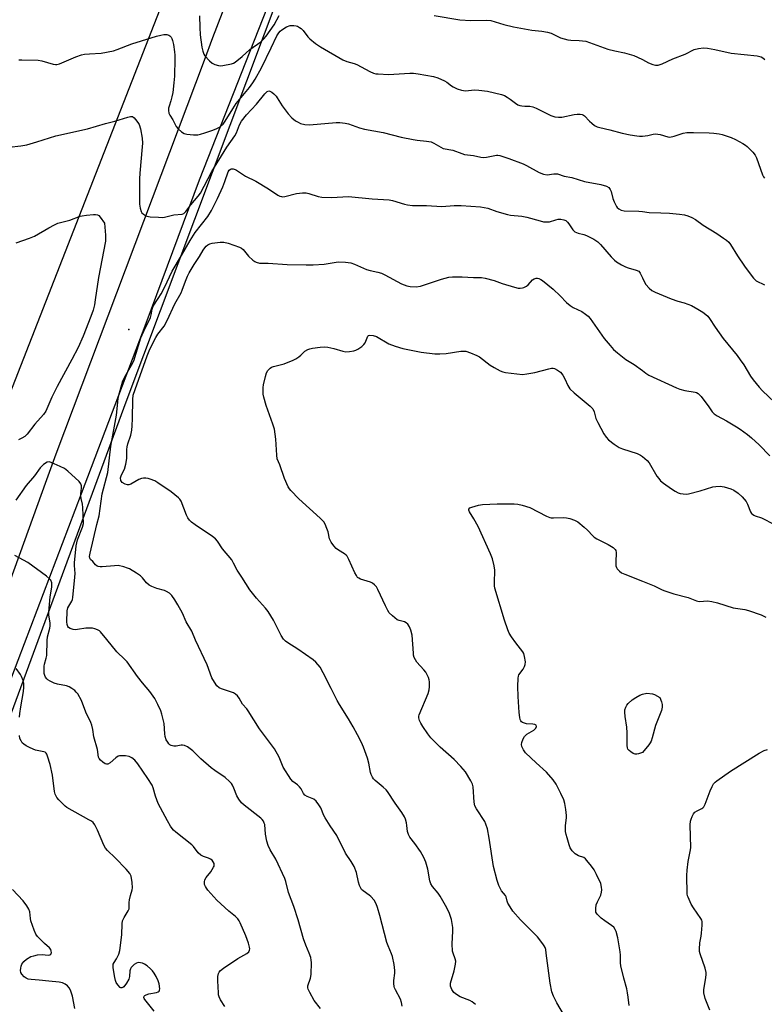
# Model space of a CAD drawing. Units: inches. Extents: x 1183769 to 1189769, y 521459 to 525459.
# Drawn here: x 1184757 to 1185048, y 522779 to 523163 of the extents above; entities that cross this region are included whole.
import ezdxf

# ---------------------------------------------------------------- set-up
doc = ezdxf.new("R2010")
doc.units = ezdxf.units.IN
doc.header["$MEASUREMENT"] = 0
for name, color, linetype in [('ELEV-Spot Elevation', 7, 'Continuous'), ('NTRL-Pasture Land', 2, 'Continuous'), ('NTRL-Trees', 3, 'Continuous'), ('TRANS-Road', 130, 'Continuous'), ('Undefined', 1, 'Continuous')]:
    doc.layers.add(name, color=color, linetype=linetype)

msp = doc.modelspace()

# ---------------------------------------------------------------- linework, layer by layer
at = {"layer": 'ELEV-Spot Elevation'}
msp.add_point((1184799.68, 523041.79, 295.25), dxfattribs=at)
at = {"layer": 'NTRL-Pasture Land'}
msp.add_lwpolyline([(1184242.61, 523097.08), (1184344.91, 523163.29), (1184429.29, 523219.79), (1184518.92, 523301.13), (1184588.93, 523385.39), (1184630.98, 523404.44), (1184670.3, 523401.09), (1184789.23, 523396.31), (1184898.48, 523394.76), (1184848.52, 523260.48), (1184745.59, 522997.22), (1184710.03, 522904.74), (1184666.95, 522799.46), (1184614.19, 522645.94), (1184581.7, 522558.13), (1184572.48, 522536.1), (1184564.44, 522542.05), (1184454.91, 522560.91), (1184341.81, 522588.76), (1184280.57, 522635.35)], dxfattribs=at)
at = {"layer": 'NTRL-Trees'}
msp.add_lwpolyline([(1184472.48, 522053.33), (1184525.09, 522272.24), (1184545.6, 522327.8), (1184584.69, 522404.82), (1184631.91, 522540.93), (1184646.37, 522600.77), (1184798.75, 523013.53), (1185148.75, 523944.78)], dxfattribs=at)
at = {"layer": 'TRANS-Road'}
for points in [[(1185042.3, 523690.98), (1185012.28, 523599.84), (1184981.52, 523513.34), (1184943.89, 523413.15), (1184922.56, 523352.49), (1184889.94, 523265.92), (1184858.46, 523179.63), (1184827.21, 523099.97), (1184806.32, 523044.11), (1184781.12, 522977.67), (1184739.08, 522867.21), (1184698.01, 522756.2), (1184665.15, 522663.36), (1184629.69, 522565.35), (1184601.72, 522481.7), (1184572.61, 522402.01), (1184540.02, 522309.82), (1184496.95, 522201.3)], [(1184487.63, 522204.93), (1184517.74, 522285.87), (1184541.1, 522351.32), (1184615.47, 522559.73), (1184629, 522597.67), (1184644.01, 522640.83), (1184657.48, 522679.53), (1184691.1, 522772.08), (1184737.38, 522899.46), (1184767.82, 522983.27), (1184771.44, 522993.22), (1184829.21, 523146.74), (1184832.53, 523155.57), (1184876.04, 523268.43), (1184893.74, 523314.34), (1184895.57, 523319.35), (1184971.33, 523527.38), (1184998.44, 523601.81), (1185001.79, 523611.66), (1185025.71, 523682)]]:
    msp.add_lwpolyline(points, dxfattribs=at)
at = {"layer": 'Undefined'}
for points, elevation in [([(1184827.32, 523163.99), (1184827.4, 523159.55), (1184827.6, 523156.69), (1184828.18, 523151.89), (1184828.53, 523150.21), (1184828.95, 523149.14), (1184829.42, 523148.45), (1184831.14, 523146.56), (1184832.21, 523145.64), (1184833.26, 523145.11), (1184834.67, 523144.66), (1184835.52, 523144.57), (1184836.36, 523144.64), (1184839.71, 523145.34), (1184840.5, 523145.62), (1184841.23, 523146.04), (1184843.91, 523148.14), (1184846.9, 523150.88), (1184851.14, 523153.95), (1184852.37, 523155.06), (1184853.22, 523156.09), (1184856.34, 523160.52), (1184858.41, 523164.12)], 290), ([(1184918.78, 523164.17), (1184928.76, 523162.48), (1184933.13, 523162.27), (1184939.12, 523162.37), (1184940.86, 523162.25), (1184945.96, 523160.67), (1184949.71, 523159.79), (1184956.88, 523158.43), (1184960.7, 523158.11), (1184963, 523157.72), (1184964.37, 523157.25), (1184968.09, 523155.53), (1184970.86, 523154.63), (1184972.02, 523154.5), (1184975.27, 523154.48), (1184977.89, 523154.12), (1184979.29, 523153.68), (1184986.47, 523151.07), (1184989.17, 523150.37), (1184993.04, 523149.58), (1184996.61, 523148.55), (1184998.05, 523147.98), (1185000, 523146.98)], 290), ([(1184756.83, 523146.85), (1184757.99, 523146.91), (1184764.38, 523146.75), (1184765.8, 523146.49), (1184770.27, 523145.16), (1184771.11, 523145.05), (1184771.66, 523145.09), (1184772.7, 523145.39), (1184779.12, 523148.06), (1184781.34, 523148.86), (1184782.43, 523149.07), (1184784.36, 523149.29), (1184788.89, 523149.54), (1184793.77, 523150.43), (1184795.21, 523150.87), (1184800.86, 523153.11), (1184810.48, 523156.13), (1184812.2, 523156.55), (1184813.36, 523156.75), (1184814.51, 523156.74), (1184815.31, 523156.54), (1184815.74, 523156.26), (1184816.27, 523155.68), (1184816.52, 523155.23), (1184816.77, 523154.48), (1184817.09, 523152.87), (1184817.49, 523150), (1184817.64, 523148.67), (1184817.68, 523147.31), (1184817.49, 523140.46), (1184817.33, 523137.89), (1184816.84, 523134.12), (1184816.55, 523132.49), (1184816.16, 523130.92), (1184815.44, 523128.84), (1184815.23, 523128), (1184815.18, 523127.15), (1184815.38, 523126.04), (1184815.69, 523125.31), (1184816.84, 523123.44), (1184818.2, 523120.87), (1184818.96, 523119.99), (1184820.32, 523118.85), (1184821.29, 523118.21), (1184822.34, 523117.89), (1184824.9, 523117.66), (1184826.6, 523117.67), (1184827.71, 523117.91), (1184829.36, 523118.42), (1184832.11, 523119.32), (1184833.78, 523119.97), (1184835.35, 523120.77), (1184836.51, 523121.87), (1184837.33, 523122.96), (1184840.22, 523127.75), (1184841.63, 523129.92), (1184846.78, 523136.12), (1184848.11, 523137.92), (1184849.04, 523139.34), (1184851.51, 523143.74), (1184855.19, 523151.55), (1184857.48, 523156.23), (1184858.2, 523157.47), (1184858.69, 523158.03), (1184859.36, 523158.59), (1184861.16, 523159.72), (1184862.69, 523160.26), (1184863.24, 523160.34), (1184864.11, 523160.31), (1184864.96, 523160.16), (1184865.51, 523159.97), (1184866.27, 523159.56), (1184866.98, 523159.06), (1184867.7, 523158.3), (1184869.52, 523155.86), (1184870.28, 523155.02), (1184872.53, 523153.25), (1184874.43, 523151.98), (1184883.17, 523146.86), (1184884.71, 523146.23), (1184887.53, 523145.45), (1184888.62, 523145.06), (1184893.68, 523142.38), (1184895.19, 523141.69), (1184896.02, 523141.49), (1184896.89, 523141.4), (1184900.99, 523141.2), (1184909.26, 523141.64), (1184910.74, 523141.66), (1184912.49, 523141.45), (1184918.55, 523140.39), (1184920.18, 523139.86), (1184922.77, 523138.72), (1184923.76, 523138.18), (1184925.51, 523136.82), (1184926.25, 523136.35), (1184927.79, 523135.64), (1184929.39, 523135.06), (1184930.21, 523134.89), (1184931.06, 523134.84), (1184934.51, 523135.23), (1184936.2, 523135.13), (1184939.59, 523134.63), (1184945.1, 523133.33), (1184946.22, 523132.95), (1184947.24, 523132.38), (1184948.45, 523131.53), (1184950.43, 523129.95), (1184951.37, 523129.38), (1184952.15, 523129.13), (1184952.98, 523128.98), (1184954.11, 523128.86), (1184956.09, 523128.81), (1184957.19, 523128.58), (1184958.52, 523128.03), (1184964.3, 523125.25), (1184965.89, 523124.67), (1184967.27, 523124.52), (1184968.6, 523124.57), (1184973.37, 523125.54), (1184974.51, 523125.7), (1184975.68, 523125.68), (1184976.52, 523125.53), (1184977.03, 523125.33), (1184977.46, 523125.02), (1184979.35, 523122.93), (1184980.2, 523122.17), (1184981.35, 523121.33), (1184982.34, 523120.81), (1184983.41, 523120.49), (1184987.21, 523119.62), (1184992.12, 523118.31), (1184995.25, 523117.62), (1184997.83, 523117.2), (1184998.89, 523117.13), (1185000, 523117.17)], 292), ([(1185000, 523146.98), (1185002.35, 523145.76), (1185004.03, 523145.07), (1185005.14, 523144.78), (1185006.18, 523144.85), (1185007.69, 523145.33), (1185011.78, 523147.23), (1185016.64, 523149.16), (1185020.19, 523150.89), (1185021.85, 523151.36), (1185023.86, 523151.63), (1185025.31, 523151.47), (1185028.2, 523150.92), (1185034.58, 523149.49), (1185039.61, 523148.91), (1185044.66, 523148.51), (1185046.26, 523148.03), (1185046.98, 523147.61), (1185047.65, 523147.08)], 290), ([(1184753.09, 523112.79), (1184757.69, 523113.39), (1184759.98, 523113.76), (1184763.85, 523114.89), (1184771.25, 523117.23), (1184783.6, 523119.95), (1184790.64, 523122.03), (1184794.29, 523123.03), (1184799.3, 523124.57), (1184800.39, 523124.81), (1184801.14, 523124.74), (1184801.8, 523124.3), (1184802.39, 523123.66), (1184803.3, 523122.47), (1184803.75, 523121.7), (1184804.24, 523120.05), (1184804.92, 523116.34), (1184805.01, 523114.38), (1184804.98, 523112.95), (1184803.97, 523102.71), (1184803.86, 523100.45), (1184803.91, 523090.64), (1184804.13, 523089), (1184804.54, 523087.75), (1184804.84, 523087.3), (1184805.45, 523086.72), (1184806.17, 523086.23), (1184806.69, 523085.99), (1184808.11, 523085.72), (1184811.36, 523085.49), (1184812.84, 523085.44), (1184813.7, 523085.51), (1184817.27, 523086.43), (1184820.47, 523086.78), (1184821.12, 523087.02), (1184821.93, 523087.76), (1184823.86, 523090.32), (1184826.78, 523093.72), (1184827.66, 523094.92), (1184832.08, 523103.29), (1184837.98, 523112.8), (1184841.06, 523117.26), (1184841.66, 523118.44), (1184842.87, 523121.57), (1184843.71, 523123.01), (1184845.64, 523125.47), (1184849.47, 523129.57), (1184852.74, 523133.7), (1184853.7, 523134.53), (1184854.31, 523134.75), (1184854.75, 523134.67), (1184855.43, 523134.29), (1184856.31, 523133.59), (1184857.12, 523132.79), (1184857.61, 523132.09), (1184859.47, 523128.9), (1184861.88, 523125.89), (1184863.24, 523124.33), (1184864.75, 523123.08), (1184865.7, 523122.54), (1184866.7, 523122.1), (1184868.4, 523121.73), (1184870.12, 523121.6), (1184880.58, 523122.46), (1184882.04, 523122.45), (1184884.02, 523122.2), (1184885.41, 523121.91), (1184889.73, 523120.42), (1184891.66, 523119.87), (1184898.87, 523118.56), (1184905.95, 523116.77), (1184910.63, 523115.77), (1184912.09, 523115.53), (1184915.84, 523115.17), (1184917.59, 523114.87), (1184918.65, 523114.46), (1184921.32, 523112.78), (1184922.32, 523112.3), (1184926.1, 523111.62), (1184929.58, 523110.35), (1184930.65, 523110.04), (1184934.18, 523109.57), (1184937.02, 523108.9), (1184937.87, 523108.79), (1184939.2, 523108.92), (1184943.06, 523109.74), (1184943.61, 523109.76), (1184944.42, 523109.63), (1184947.92, 523108.47), (1184953.48, 523106.38), (1184954.8, 523105.72), (1184959.78, 523102.96), (1184961.42, 523102.33), (1184962.82, 523102.09), (1184965.46, 523102.47), (1184966.9, 523102.46), (1184969.47, 523101.58), (1184972.4, 523101.02), (1184977.41, 523099.48), (1184983.8, 523098.23), (1184986, 523097.62), (1184986.84, 523097.1), (1184987.44, 523096.35), (1184987.74, 523095.58), (1184988.46, 523092.81), (1184988.98, 523091.5), (1184989.86, 523089.75), (1184990.18, 523089.31), (1184990.74, 523088.81), (1184991.64, 523088.31), (1184992.8, 523088.03), (1184998.64, 523087.91), (1185000, 523087.81)], 294), ([(1185000, 523117.17), (1185002.03, 523117.45), (1185004.23, 523117.91), (1185005.1, 523118), (1185006.84, 523117.72), (1185009.86, 523116.84), (1185010.68, 523116.77), (1185012.36, 523117.1), (1185015.91, 523118.27), (1185017.3, 523118.53), (1185019.87, 523118.61), (1185026.06, 523118.45), (1185027.84, 523118.33), (1185029.89, 523118.08), (1185031.04, 523117.84), (1185034.61, 523116.55), (1185036.22, 523115.81), (1185039.11, 523114.29), (1185040.11, 523113.67), (1185040.78, 523113.12), (1185043.07, 523110.9), (1185043.94, 523109.77), (1185044.44, 523108.71), (1185045.29, 523106.5), (1185046.81, 523102.11), (1185047.16, 523101.33), (1185047.55, 523100.7)], 292), ([(1184906.31, 522777.97), (1184906.05, 522779.34), (1184905.64, 522780.7), (1184903.68, 522784.29), (1184903.35, 522785.08), (1184903.22, 522785.62), (1184903.09, 522786.73), (1184903.08, 522787.86), (1184903.4, 522790.72), (1184903.43, 522791.86), (1184903.14, 522794.14), (1184902.56, 522797.26), (1184902.21, 522798.33), (1184900.88, 522801.42), (1184900.39, 522802.75), (1184897.55, 522813.31), (1184896.67, 522816.39), (1184896.2, 522817.76), (1184895.35, 522819.21), (1184894.11, 522820.73), (1184893.48, 522821.25), (1184891.11, 522822.87), (1184890.48, 522823.46), (1184890.16, 522823.9), (1184889.72, 522824.92), (1184889.31, 522826.28), (1184888.46, 522830.03), (1184887.57, 522832.35), (1184886.42, 522834.31), (1184884.22, 522837.6), (1184880.78, 522844.44), (1184878.21, 522848.17), (1184876.25, 522851.3), (1184875.76, 522852.32), (1184874.62, 522855.21), (1184873.85, 522856.45), (1184872.76, 522857.83), (1184871.92, 522858.59), (1184869.29, 522859.63), (1184868.36, 522860.23), (1184867.88, 522860.88), (1184866.95, 522862.6), (1184866.33, 522863.43), (1184865.52, 522864.15), (1184863.64, 522865.53), (1184862.88, 522866.4), (1184859.94, 522871.16), (1184858.33, 522875.03), (1184856.53, 522878.24), (1184850.68, 522885.99), (1184846.28, 522893.11), (1184845.77, 522893.8), (1184844.06, 522895.65), (1184842.7, 522898), (1184842.1, 522898.86), (1184841.37, 522899.6), (1184840.51, 522900.12), (1184835.92, 522901.63), (1184834.9, 522902.09), (1184834.09, 522902.81), (1184833.1, 522904.18), (1184832.11, 522905.92), (1184830.3, 522910.95), (1184825.72, 522920.65), (1184824.24, 522924.18), (1184822.1, 522927.75), (1184820.61, 522931.16), (1184818.85, 522934.44), (1184817.67, 522936.39), (1184816.52, 522938), (1184815.54, 522938.93), (1184814.43, 522939.64), (1184813.64, 522939.93), (1184810.59, 522940.75), (1184808.72, 522941.5), (1184807.72, 522942.01), (1184806.68, 522942.93), (1184805.11, 522944.87), (1184804.34, 522945.66), (1184802.71, 522946.8), (1184800.02, 522948.41), (1184799.23, 522948.74), (1184797.84, 522949.17), (1184795.59, 522949.67), (1184794.18, 522949.66), (1184789.3, 522949.25), (1184788.52, 522949.25), (1184787.78, 522949.35), (1184787.33, 522949.53), (1184786.73, 522949.98), (1184785.66, 522951.23), (1184784.79, 522952.07), (1184784.48, 522952.55), (1184784.39, 522953.19), (1184784.61, 522954.52), (1184787.21, 522965.72), (1184788.17, 522969.13), (1184789.38, 522977.73), (1184791.49, 522986), (1184792.66, 522996.24), (1184794.97, 523008.34), (1184795.42, 523013.38), (1184795.64, 523015.08), (1184796.1, 523017.09), (1184797.44, 523021.67), (1184798.18, 523023.31), (1184800.82, 523027.85), (1184801.64, 523029.54), (1184804.46, 523038.48), (1184806.12, 523042.23), (1184807.81, 523045.54), (1184808.21, 523046.48), (1184808.46, 523047.47), (1184808.82, 523049.71), (1184809.25, 523050.86), (1184811.2, 523053.83), (1184812.33, 523055.72), (1184813.64, 523058.18), (1184816.6, 523064.49), (1184820.33, 523070.61), (1184823.6, 523076.47), (1184825.62, 523079.6), (1184830.56, 523085.86), (1184832.03, 523088.1), (1184834.36, 523092.89), (1184836.36, 523097.43), (1184837.19, 523099.51), (1184838.44, 523103.26), (1184838.83, 523103.87), (1184839.33, 523104.25), (1184839.81, 523104.36), (1184840.35, 523104.33), (1184841.17, 523104.14), (1184841.67, 523103.91), (1184845.24, 523101.55), (1184849.2, 523099.57), (1184854.2, 523096.59), (1184857.85, 523094.14), (1184858.57, 523093.77), (1184859.24, 523093.56), (1184859.7, 523093.54), (1184860.54, 523093.66), (1184865.08, 523094.76), (1184867.4, 523095.03), (1184868.84, 523095.06), (1184869.96, 523094.83), (1184873.58, 523093.56), (1184874.99, 523093.31), (1184878.69, 523093.2), (1184885.41, 523093.6), (1184894.59, 523092.69), (1184901.2, 523092.36), (1184902.59, 523092.08), (1184907.21, 523090.58), (1184908.35, 523090.36), (1184910.4, 523090.15), (1184911.86, 523090.08), (1184915.78, 523090.11), (1184921.74, 523089.77), (1184926.62, 523090.05), (1184929.31, 523090.11), (1184936.82, 523089.53), (1184938.29, 523089.35), (1184939.73, 523089.03), (1184943.17, 523087.81), (1184947.43, 523086.53), (1184948.59, 523086.34), (1184952.95, 523085.88), (1184954.96, 523085.59), (1184960.11, 523084.08), (1184961.38, 523083.78), (1184962.72, 523083.67), (1184963.79, 523083.74), (1184966.27, 523084.54), (1184967.1, 523084.72), (1184968.2, 523084.72), (1184969.3, 523084.5), (1184970.06, 523084.2), (1184970.82, 523083.63), (1184971.33, 523082.97), (1184972.89, 523080.62), (1184973.67, 523079.86), (1184974.97, 523079.28), (1184977.14, 523078.81), (1184978.22, 523078.42), (1184981.09, 523076.93), (1184982.57, 523075.98), (1184983.61, 523074.95), (1184987.83, 523070.05), (1184989.04, 523068.84), (1184989.92, 523068.14), (1184991.84, 523066.96), (1184993.33, 523066.17), (1184994.47, 523065.78), (1184997.55, 523064.94), (1184998.55, 523064.49), (1184999.16, 523063.77), (1185000, 523061.87)], 296), ([(1184755.8, 523075.51), (1184761.05, 523077.39), (1184762.91, 523078.15), (1184768.48, 523081.35), (1184770.77, 523082.59), (1184772.08, 523083.17), (1184776.76, 523084.39), (1184780.7, 523085.9), (1184781.51, 523086.13), (1184783.26, 523086.34), (1184785.91, 523086.55), (1184786.77, 523086.56), (1184787.55, 523086.41), (1184787.98, 523086.14), (1184788.56, 523085.56), (1184790.28, 523083.26), (1184790.66, 523078.54), (1184790.61, 523076.25), (1184787.92, 523062.06), (1184786.67, 523053.36), (1184786.31, 523051.4), (1184785.77, 523049.26), (1184784.94, 523046.84), (1184781.93, 523039.09), (1184779.99, 523034.74), (1184777.56, 523030.09), (1184771.79, 523019.52), (1184769.72, 523015.34), (1184767.31, 523009.91), (1184766.5, 523008.57), (1184763.14, 523004.87), (1184760.16, 523001), (1184759.17, 523000.06), (1184758.02, 522999.34), (1184756.75, 522998.77)], 296), ([(1185000, 523087.81), (1185002.66, 523087.32), (1185007.14, 523087.26), (1185010.57, 523087.05), (1185014.39, 523086.7), (1185016.43, 523086.44), (1185017.75, 523086.08), (1185019.25, 523085.45), (1185020.7, 523084.64), (1185023.62, 523082.44), (1185028.94, 523079.21), (1185031.64, 523077.41), (1185032.81, 523076.53), (1185033.61, 523075.75), (1185034.32, 523074.88), (1185037.03, 523070.52), (1185039.79, 523066.43), (1185041.15, 523064.54), (1185043.34, 523061.78), (1185044.36, 523060.77), (1185047.57, 523059.13)], 294), ([(1184934.89, 522778.55), (1184933.59, 522779.56), (1184932.65, 522780.12), (1184928.95, 522781.6), (1184927.49, 522782.41), (1184926.42, 522783.26), (1184925.66, 522784.43), (1184925.18, 522785.74), (1184925.19, 522786.85), (1184926.58, 522791.66), (1184927.14, 522794.27), (1184927.23, 522795.42), (1184927.03, 522796.43), (1184926.14, 522798.53), (1184925.94, 522799.35), (1184925.83, 522802.18), (1184926.02, 522807.15), (1184926, 522808.6), (1184925.54, 522811.74), (1184924.81, 522814.06), (1184923.71, 522816.27), (1184921.17, 522820.81), (1184920.32, 522821.96), (1184918.15, 522824.55), (1184917.44, 522825.64), (1184917.12, 522826.72), (1184916.3, 522831.28), (1184915.57, 522834.11), (1184914.71, 522835.93), (1184913.42, 522838.2), (1184911.26, 522841.29), (1184909.34, 522843.85), (1184908.75, 522844.82), (1184908.39, 522846.01), (1184908.17, 522848.33), (1184907.96, 522849.43), (1184907.6, 522850.79), (1184907.16, 522851.8), (1184906.12, 522853.46), (1184903.63, 522857.03), (1184900.6, 522861.61), (1184900.02, 522862.27), (1184898.92, 522863.28), (1184895.72, 522865.87), (1184895.18, 522866.52), (1184894.74, 522867.23), (1184894.22, 522868.22), (1184893.92, 522869), (1184893.26, 522872.62), (1184892.76, 522874.57), (1184891.19, 522878.89), (1184890.39, 522880.72), (1184888.87, 522883.76), (1184887.19, 522886.84), (1184885.32, 522889.99), (1184881.86, 522895.48), (1184880.92, 522897.12), (1184878.56, 522901.74), (1184875.55, 522907.89), (1184874.29, 522910.07), (1184872.7, 522912.04), (1184871.67, 522913), (1184865.61, 522917.08), (1184861.7, 522919.55), (1184860.81, 522920.24), (1184860.06, 522921.03), (1184859.13, 522922.41), (1184856.09, 522928.41), (1184854.11, 522931.81), (1184853.04, 522933.16), (1184849.49, 522937.05), (1184846.85, 522940.29), (1184843.81, 522945.2), (1184841.95, 522947.87), (1184840.58, 522950.7), (1184839.85, 522951.91), (1184836.23, 522956.18), (1184834.26, 522959.26), (1184833.56, 522960.1), (1184832.41, 522961), (1184825.56, 522965.63), (1184824.22, 522966.64), (1184823.41, 522967.39), (1184822.75, 522968.34), (1184822.22, 522969.37), (1184820.1, 522974.8), (1184819.68, 522975.54), (1184819.09, 522976.18), (1184816.3, 522978.41), (1184811.05, 522981.96), (1184809.81, 522982.69), (1184808.01, 522983.43), (1184807.22, 522983.65), (1184806.36, 522983.77), (1184805.51, 522983.8), (1184804.67, 522983.69), (1184803.67, 522983.28), (1184800.47, 522981.44), (1184799.69, 522981.18), (1184799.22, 522981.16), (1184798.28, 522981.39), (1184797.2, 522982.08), (1184796.88, 522982.45), (1184796.68, 522982.88), (1184796.55, 522983.85), (1184796.61, 522984.33), (1184796.86, 522985.03), (1184798.05, 522987.29), (1184798.6, 522989.23), (1184799, 522991.49), (1184799.01, 522994.98), (1184799.1, 522996.04), (1184799.39, 522997.19), (1184800.51, 523000.6), (1184800.9, 523002.53), (1184801.08, 523004.21), (1184801.2, 523007.08), (1184801.26, 523014.49), (1184801.47, 523016.18), (1184802.14, 523018.4), (1184806.85, 523031.51), (1184807.93, 523034.02), (1184810.25, 523038.67), (1184811.05, 523039.94), (1184813.45, 523043.06), (1184814.68, 523045.2), (1184817.66, 523051.76), (1184820.15, 523056.02), (1184820.58, 523057.05), (1184821.8, 523060.63), (1184822.62, 523062.5), (1184823.3, 523063.79), (1184825.26, 523067.03), (1184827.35, 523070.15), (1184828.74, 523072.63), (1184829.37, 523073.61), (1184829.95, 523074.25), (1184830.6, 523074.77), (1184831.35, 523075.15), (1184832.18, 523075.36), (1184835.38, 523075.81), (1184836.83, 523075.85), (1184838.5, 523075.42), (1184842.9, 523073.82), (1184843.67, 523073.44), (1184844.28, 523072.95), (1184846.34, 523070.32), (1184848.1, 523068.75), (1184848.82, 523068.25), (1184849.33, 523067.99), (1184850.73, 523067.63), (1184854.06, 523067.6), (1184861.47, 523067.11), (1184868.91, 523067.02), (1184871.65, 523066.91), (1184875.86, 523067.18), (1184881.33, 523068.08), (1184884.27, 523067.98), (1184886.3, 523067.72), (1184887.69, 523067.24), (1184892.38, 523065.19), (1184893.8, 523064.81), (1184896.88, 523064.16), (1184898.19, 523063.75), (1184899.51, 523063.12), (1184906.02, 523059.58), (1184908.12, 523058.78), (1184909.48, 523058.47), (1184911.78, 523058.42), (1184913.49, 523058.64), (1184915.46, 523059.24), (1184921.63, 523061.41), (1184924.47, 523062.16), (1184925.91, 523062.32), (1184929.7, 523062.32), (1184934.07, 523062.07), (1184937.24, 523061.98), (1184938.66, 523061.82), (1184942.23, 523060.91), (1184945.27, 523059.72), (1184950.05, 523058.24), (1184951.47, 523057.9), (1184952.34, 523057.86), (1184953.2, 523057.97), (1184953.76, 523058.13), (1184954.73, 523058.64), (1184955.37, 523059.19), (1184957.14, 523061.07), (1184957.8, 523061.53), (1184958.56, 523061.72), (1184959.1, 523061.73), (1184959.62, 523061.63), (1184960.34, 523061.28), (1184961.02, 523060.81), (1184965.16, 523057.44), (1184967.91, 523054.86), (1184970.37, 523052.34), (1184971.82, 523051.09), (1184973, 523050.36), (1184976.35, 523048.74), (1184977.77, 523047.79), (1184978.88, 523046.9), (1184979.61, 523046.06), (1184985.13, 523038.23), (1184987.36, 523035.48), (1184988.75, 523034), (1184990.27, 523032.63), (1184993.52, 523030.03), (1184996.76, 523028.11), (1185000, 523025.75)], 298), ([(1185000, 523061.87), (1185000.73, 523060.19), (1185001.27, 523059.28), (1185002.57, 523057.87), (1185003.66, 523057.02), (1185004.99, 523056.37), (1185011.19, 523053.71), (1185013.74, 523052.86), (1185016.2, 523052.2), (1185019.1, 523051.06), (1185021.59, 523049.73), (1185023.53, 523048.49), (1185024.69, 523047.64), (1185025.45, 523046.89), (1185026.13, 523046.07), (1185028.32, 523042.62), (1185031.49, 523038.29), (1185036.87, 523031.63), (1185038.12, 523029.98), (1185039.48, 523028.03), (1185042.16, 523023.57), (1185043.11, 523022.14), (1185045.46, 523019.31), (1185046.86, 523017.85), (1185056.01, 523009.09)], 296), ([(1184969.58, 522774.18), (1184966.6, 522779.18), (1184965.33, 522781.86), (1184964.69, 522783.51), (1184963.96, 522786.9), (1184962.51, 522798.54), (1184962.26, 522799.96), (1184962.02, 522800.74), (1184961.66, 522801.47), (1184961.18, 522802.2), (1184959.01, 522804.97), (1184952.49, 522811.52), (1184949.47, 522814.99), (1184948.38, 522816.64), (1184947.55, 522818.11), (1184947.26, 522818.81), (1184946.82, 522820.52), (1184946.6, 522821.02), (1184945.08, 522822.94), (1184943.99, 522824.94), (1184943.32, 522826.89), (1184941.91, 522832.34), (1184940.26, 522843.46), (1184939.57, 522847.02), (1184938.98, 522848.93), (1184938.52, 522849.98), (1184935.32, 522854.83), (1184934.7, 522856.03), (1184934.43, 522857.44), (1184933.93, 522863.5), (1184933.7, 522864.47), (1184933.09, 522865.77), (1184930.98, 522869.27), (1184929.23, 522871.39), (1184926.58, 522874.06), (1184921.1, 522878.9), (1184917.45, 522882.53), (1184916.3, 522884.06), (1184914.34, 522886.99), (1184913.54, 522888.25), (1184913.02, 522889.27), (1184912.74, 522890.29), (1184912.77, 522890.97), (1184912.9, 522891.5), (1184916.4, 522899.88), (1184916.88, 522901.26), (1184917.01, 522902.37), (1184916.91, 522904.35), (1184916.79, 522905.18), (1184916.55, 522906.01), (1184916.06, 522907.08), (1184915.48, 522908.1), (1184914.78, 522909.01), (1184912.06, 522911.98), (1184911.45, 522912.92), (1184911, 522913.92), (1184910.79, 522914.74), (1184910.69, 522915.6), (1184910.18, 522922.58), (1184909.74, 522924.54), (1184909.17, 522925.87), (1184908.54, 522926.83), (1184907.92, 522927.37), (1184907.17, 522927.71), (1184905.19, 522928.23), (1184904.4, 522928.61), (1184902.53, 522930.06), (1184901.26, 522931.3), (1184900.66, 522932.24), (1184899.76, 522934), (1184896.88, 522940.41), (1184896.27, 522941.38), (1184895.52, 522942.18), (1184894.68, 522942.89), (1184893.97, 522943.29), (1184890.11, 522944.39), (1184889.37, 522944.74), (1184888.95, 522945.09), (1184888.45, 522945.77), (1184887.89, 522946.81), (1184885.53, 522952.1), (1184884.85, 522953.33), (1184884.49, 522953.74), (1184883.85, 522954.25), (1184881.45, 522955.68), (1184880.58, 522956.35), (1184879.64, 522957.38), (1184878.65, 522958.81), (1184878.02, 522960.08), (1184877.4, 522962.83), (1184876.98, 522964.2), (1184876.33, 522965.81), (1184875.75, 522966.78), (1184874.3, 522968.24), (1184865.99, 522975.74), (1184862.85, 522978.94), (1184862.33, 522979.66), (1184861.9, 522980.44), (1184860.44, 522983.7), (1184858.56, 522989.01), (1184857.63, 522991.37), (1184857.42, 522992.81), (1184857.03, 522999.01), (1184856.47, 523002.86), (1184855.94, 523004.86), (1184853.3, 523012.08), (1184852.36, 523015.39), (1184852.13, 523016.51), (1184852.05, 523017.65), (1184852.08, 523019.08), (1184852.23, 523020.23), (1184853.01, 523023.42), (1184853.43, 523024.84), (1184853.95, 523025.81), (1184854.84, 523026.72), (1184855.3, 523027), (1184856.1, 523027.29), (1184860.33, 523028.37), (1184863.85, 523029.77), (1184864.84, 523030.31), (1184866, 523031.09), (1184866.86, 523031.79), (1184868.42, 523033.3), (1184869.47, 523033.94), (1184870.25, 523034.2), (1184871.41, 523034.42), (1184874.36, 523034.84), (1184875.84, 523034.95), (1184877.32, 523034.81), (1184879.67, 523034.39), (1184883.2, 523033.32), (1184884.28, 523033.09), (1184885.72, 523033.14), (1184887.44, 523033.42), (1184888.26, 523033.71), (1184889.03, 523034.13), (1184890.52, 523035.12), (1184891.41, 523035.87), (1184891.91, 523036.61), (1184892.91, 523039.11), (1184893.21, 523039.42), (1184893.64, 523039.56), (1184894.97, 523039.44), (1184896.34, 523039.02), (1184901.15, 523036.18), (1184903.61, 523035.23), (1184906.61, 523034.4), (1184913.66, 523032.97), (1184919.08, 523032.3), (1184921.04, 523032.2), (1184923.52, 523032.38), (1184929.12, 523033.3), (1184930.25, 523033.36), (1184931.07, 523033.3), (1184933, 523032.71), (1184935.4, 523031.67), (1184936.4, 523031.03), (1184940.68, 523027.84), (1184942.13, 523026.87), (1184944.58, 523025.57), (1184945.59, 523025.21), (1184946.62, 523024.95), (1184950.95, 523024.4), (1184953.27, 523024.25), (1184954.97, 523024.43), (1184958.09, 523024.98), (1184963.46, 523026.45), (1184964.58, 523026.68), (1184965.13, 523026.68), (1184965.66, 523026.55), (1184966.92, 523025.92), (1184968.03, 523025.05), (1184968.89, 523023.93), (1184969.75, 523022.47), (1184970.92, 523019.89), (1184971.71, 523018.67), (1184973.43, 523017.06), (1184979.65, 523011.8), (1184980.6, 523010.79), (1184981.15, 523009.61), (1184981.81, 523007.11), (1184982.54, 523005.51), (1184984.93, 523001.12), (1184985.9, 522999.75), (1184986.81, 522998.69), (1184988.92, 522997.03), (1184990.91, 522995.72), (1184992.24, 522995.19), (1184997.9, 522993.34), (1184999.28, 522992.73), (1185000, 522992.25)], 300), ([(1185000, 523025.75), (1185001.26, 523024.68), (1185002.43, 523023.95), (1185013.25, 523019.02), (1185014.61, 523018.53), (1185016.58, 523017.94), (1185020.51, 523017.31), (1185021.04, 523017.15), (1185021.67, 523016.82), (1185022.29, 523016.29), (1185022.86, 523015.62), (1185025.89, 523011.54), (1185027.18, 523009.64), (1185027.91, 523008.83), (1185029.11, 523008.04), (1185032.71, 523006.1), (1185036.68, 523003.81), (1185038.12, 523002.85), (1185040.95, 523000.79), (1185042.52, 522999.49), (1185045.54, 522996.76), (1185049.68, 522992.52)], 298), ([(1184874.5, 522777.06), (1184872.06, 522780.19), (1184870.27, 522783.26), (1184869.64, 522784.56), (1184869.5, 522785.09), (1184869.54, 522785.9), (1184870.53, 522788.89), (1184870.79, 522790.31), (1184870.95, 522794.96), (1184870.89, 522795.83), (1184870.65, 522796.95), (1184870.11, 522798.61), (1184868.8, 522801.72), (1184867.86, 522804.19), (1184865.75, 522811.54), (1184864.13, 522816.82), (1184861.95, 522822.26), (1184860.93, 522826.56), (1184860.58, 522827.69), (1184857.06, 522835.25), (1184854.86, 522838.89), (1184854.02, 522840.54), (1184853.58, 522842.2), (1184853.05, 522845.04), (1184852.7, 522848.78), (1184852.56, 522849.3), (1184852.24, 522850), (1184851.77, 522850.65), (1184851.14, 522851.24), (1184844.69, 522856.25), (1184843.65, 522857.26), (1184842.59, 522858.64), (1184841.83, 522859.88), (1184840.73, 522862.87), (1184840.16, 522864.09), (1184839.7, 522864.75), (1184838.95, 522865.56), (1184837.3, 522867.05), (1184833.25, 522869.74), (1184831.86, 522870.79), (1184827.84, 522874.29), (1184825.49, 522876.74), (1184824.65, 522877.5), (1184822.6, 522879.01), (1184821.4, 522879.53), (1184820.66, 522879.66), (1184820.12, 522879.65), (1184818.14, 522879.28), (1184817.26, 522879.25), (1184816.23, 522879.56), (1184815.77, 522879.83), (1184815.39, 522880.2), (1184814.89, 522880.85), (1184814.33, 522881.8), (1184813.88, 522883.06), (1184813.71, 522884.13), (1184813.45, 522888.17), (1184812.66, 522891.76), (1184812.15, 522893.13), (1184811.06, 522895.56), (1184809.83, 522897.94), (1184807.98, 522900.65), (1184805.06, 522903.94), (1184803.07, 522906.43), (1184799.02, 522912.17), (1184798.23, 522913.03), (1184795.01, 522916.09), (1184791.2, 522920.91), (1184788.73, 522923.84), (1184788.29, 522924.22), (1184787.55, 522924.65), (1184786.46, 522925.08), (1184785.62, 522925.3), (1184784.48, 522925.35), (1184783.03, 522925.27), (1184779.69, 522924.73), (1184778.87, 522924.69), (1184778, 522924.83), (1184776.9, 522925.2), (1184776.2, 522925.61), (1184775.91, 522925.99), (1184775.7, 522926.72), (1184775.6, 522927.82), (1184775.68, 522932.11), (1184775.96, 522933.26), (1184777.49, 522935.85), (1184777.74, 522936.47), (1184777.92, 522937.31), (1184778.72, 522945.19), (1184778.75, 522946.6), (1184778.51, 522949.69), (1184778.5, 522950.8), (1184779.16, 522957.46), (1184779.72, 522959.76), (1184781.67, 522964.64), (1184782.02, 522966.06), (1184781.86, 522972.29), (1184781.68, 522973.63), (1184781.15, 522975.92), (1184781.07, 522976.74), (1184781.07, 522977.85), (1184781.29, 522979.91), (1184781.28, 522980.77), (1184781.07, 522981.56), (1184780.42, 522982.49), (1184776.01, 522986.51), (1184774.6, 522987.58), (1184773.01, 522988.36), (1184769.47, 522989.9), (1184768.67, 522990.09), (1184767.91, 522989.96), (1184766.48, 522989.07), (1184765.81, 522988.52), (1184765.21, 522987.87), (1184762.91, 522984.74), (1184759.65, 522980.87), (1184755.73, 522975.26)], 294), ([(1185000, 522992.25), (1185001.84, 522990.65), (1185002.63, 522989.77), (1185005.65, 522984.6), (1185006.33, 522983.65), (1185007.08, 522982.79), (1185008.18, 522981.84), (1185011.33, 522979.62), (1185012.76, 522978.71), (1185013.94, 522978.1), (1185014.74, 522977.85), (1185015.89, 522977.66), (1185017.05, 522977.59), (1185017.91, 522977.68), (1185022.45, 522978.83), (1185027.48, 522980.4), (1185028.59, 522980.59), (1185030.24, 522980.65), (1185031.91, 522980.47), (1185034.43, 522979.68), (1185035.63, 522979.08), (1185037.31, 522977.89), (1185038.87, 522976.57), (1185040.46, 522974.64), (1185041, 522973.64), (1185042.15, 522970.71), (1185042.56, 522970.05), (1185042.85, 522969.73), (1185043.42, 522969.32), (1185043.92, 522969.09), (1185046.35, 522968.28), (1185047.4, 522967.82), (1185050.44, 522966.2)], 300), ([(1184994.77, 522778.18), (1184994.45, 522781.37), (1184994.22, 522783.08), (1184993.89, 522784.66), (1184992.68, 522788.82), (1184991.51, 522793.64), (1184991.39, 522794.76), (1184991.42, 522797.81), (1184991.34, 522799.11), (1184990.37, 522804.52), (1184989.72, 522807.08), (1184989.4, 522807.87), (1184988.82, 522808.67), (1184987.95, 522809.38), (1184985.32, 522811.14), (1184983.92, 522812.27), (1184982.42, 522813.68), (1184982.08, 522814.13), (1184981.87, 522814.62), (1184981.78, 522815.17), (1184981.77, 522816.03), (1184981.97, 522817.47), (1184982.41, 522818.57), (1184983.75, 522821.26), (1184984.08, 522822.37), (1184984.13, 522823.22), (1184984.07, 522824.36), (1184983.74, 522825.75), (1184982.12, 522829.22), (1184981.16, 522831.04), (1184980.15, 522832.46), (1184978.34, 522834.73), (1184977.76, 522835.34), (1184977.09, 522835.82), (1184975, 522836.59), (1184973.8, 522837.31), (1184972.53, 522838.46), (1184971.83, 522839.59), (1184971.39, 522840.76), (1184970.6, 522843.51), (1184970.24, 522844.89), (1184970.05, 522846.04), (1184969.96, 522848.41), (1184970.34, 522851.32), (1184970.38, 522852.2), (1184970.14, 522854.57), (1184969.76, 522856.92), (1184969.28, 522858.32), (1184968.21, 522860.78), (1184966.34, 522864.44), (1184965.21, 522866.11), (1184962.63, 522869.19), (1184958.51, 522872.84), (1184954.4, 522876.65), (1184953.57, 522877.82), (1184952.95, 522879.12), (1184952.84, 522879.93), (1184952.99, 522880.75), (1184953.49, 522882.11), (1184954.05, 522883.11), (1184954.94, 522883.93), (1184957.64, 522885.57), (1184958.44, 522886.35), (1184958.74, 522886.96), (1184958.59, 522887.42), (1184958.03, 522887.73), (1184957.21, 522887.86), (1184954.81, 522888.06), (1184954.01, 522888.21), (1184953.27, 522888.47), (1184952.89, 522888.72), (1184952.51, 522889.18), (1184952.31, 522889.65), (1184952.14, 522890.43), (1184951.93, 522892.39), (1184951.52, 522898.64), (1184951.45, 522902.5), (1184951.5, 522905.74), (1184951.63, 522906.58), (1184951.83, 522907.08), (1184953.47, 522909.34), (1184953.96, 522910.35), (1184954.23, 522911.13), (1184954.36, 522912.23), (1184954.04, 522914.25), (1184953.71, 522915.36), (1184953.32, 522916.12), (1184950.62, 522919.55), (1184948.92, 522921.92), (1184948, 522923.4), (1184947.45, 522924.69), (1184946.17, 522928.45), (1184942.5, 522940.95), (1184942.36, 522941.79), (1184942.32, 522942.95), (1184942.49, 522947.95), (1184942.22, 522949.62), (1184941.52, 522952.39), (1184940.75, 522954.31), (1184935.9, 522964.88), (1184934.28, 522967.92), (1184932.54, 522970.6), (1184932.26, 522971.3), (1184932.28, 522971.71), (1184932.68, 522972.19), (1184933.41, 522972.52), (1184936.01, 522973.21), (1184937.59, 522973.47), (1184943.41, 522973.77), (1184949.97, 522973.73), (1184951.46, 522973.66), (1184953.13, 522973.29), (1184956.1, 522972.3), (1184962.57, 522969), (1184963.89, 522968.44), (1184964.44, 522968.32), (1184965.3, 522968.27), (1184969.09, 522968.42), (1184970.37, 522968.36), (1184971.7, 522968.07), (1184973.55, 522967.44), (1184974.78, 522966.78), (1184977.25, 522964.73), (1184978.54, 522963.55), (1184980.59, 522961.28), (1184981.23, 522960.74), (1184982.21, 522960.17), (1184986.57, 522957.92), (1184988.52, 522956.7), (1184989.32, 522956), (1184989.56, 522955.55), (1184989.69, 522954.76), (1184989.58, 522950.97), (1184989.67, 522949.63), (1184989.87, 522948.98), (1184990.13, 522948.47), (1184990.46, 522948.01), (1184990.99, 522947.47), (1184991.85, 522946.89), (1184993.07, 522946.31), (1185000, 522943.62)], 302), ([(1184837.17, 522777.73), (1184835.49, 522780.33), (1184834.94, 522781.52), (1184834.76, 522782.32), (1184834.68, 522783.17), (1184834.48, 522787.8), (1184834.49, 522789.52), (1184834.74, 522790.69), (1184835, 522791.17), (1184835.53, 522791.82), (1184836.61, 522792.77), (1184842.29, 522796.45), (1184845.74, 522798.43), (1184846.53, 522799.11), (1184846.83, 522799.81), (1184846.87, 522800.33), (1184846.81, 522800.87), (1184846.36, 522802.51), (1184845.34, 522805.32), (1184843.14, 522810.44), (1184842.74, 522811.21), (1184842.26, 522811.91), (1184841.28, 522812.94), (1184838.73, 522815.01), (1184834.11, 522819.26), (1184830.56, 522823.2), (1184830.01, 522823.89), (1184829.57, 522824.61), (1184829.3, 522825.36), (1184829.2, 522825.88), (1184829.2, 522826.4), (1184829.38, 522827.16), (1184829.89, 522828.12), (1184831.67, 522830.3), (1184832.74, 522832.05), (1184832.95, 522832.56), (1184833.04, 522833.08), (1184832.97, 522833.55), (1184832.66, 522834.23), (1184832.18, 522834.84), (1184831.56, 522835.28), (1184830.78, 522835.62), (1184828.79, 522836.28), (1184827.79, 522836.81), (1184826.82, 522837.76), (1184824.92, 522840.21), (1184824.33, 522840.82), (1184818.07, 522845.82), (1184817.21, 522846.56), (1184816.63, 522847.19), (1184815.96, 522848.14), (1184814.75, 522850.15), (1184811.22, 522856.88), (1184810.16, 522859.79), (1184809.24, 522863.01), (1184808.81, 522864.04), (1184807.19, 522866.69), (1184803.26, 522872.36), (1184802.02, 522873.82), (1184800.94, 522874.73), (1184799.91, 522875.24), (1184798.45, 522875.48), (1184796.68, 522875.58), (1184796.12, 522875.52), (1184795.6, 522875.34), (1184794.67, 522874.72), (1184792.42, 522872.8), (1184791.5, 522872.27), (1184791.03, 522872.25), (1184790.54, 522872.43), (1184789.58, 522873.05), (1184788.67, 522873.8), (1184788.15, 522874.46), (1184787.97, 522874.96), (1184787.47, 522878.02), (1184786.07, 522882.87), (1184785.66, 522885.82), (1184785.3, 522887.43), (1184784.88, 522888.48), (1184782.92, 522892.59), (1184781.25, 522897.11), (1184779.79, 522899.67), (1184779.26, 522900.36), (1184778.62, 522900.94), (1184777.46, 522901.78), (1184776.47, 522902.37), (1184775.39, 522902.75), (1184771.97, 522903.45), (1184770.61, 522903.87), (1184769.08, 522904.59), (1184768.14, 522905.15), (1184767.73, 522905.5), (1184767.27, 522906.14), (1184766.94, 522906.88), (1184766.74, 522907.67), (1184766.68, 522908.79), (1184766.76, 522910.49), (1184766.89, 522911.31), (1184767.55, 522913.6), (1184767.75, 522914.61), (1184767.9, 522920.44), (1184768.02, 522921.91), (1184768.97, 522925.26), (1184769.11, 522926.22), (1184769.03, 522927.33), (1184768.53, 522930.42), (1184768.48, 522931.57), (1184769, 522937.47), (1184769.74, 522941.3), (1184769.76, 522942.17), (1184769.67, 522943.01), (1184769.3, 522943.96), (1184768.78, 522944.58), (1184767.68, 522945.51), (1184760.32, 522950.95), (1184755.3, 522953.59)], 292), ([(1185000, 522943.62), (1185004.62, 522941.81), (1185007.69, 522940.26), (1185008.74, 522939.83), (1185012.24, 522938.67), (1185017.87, 522937.21), (1185021.01, 522935.96), (1185021.54, 522935.82), (1185022.25, 522935.76), (1185025.36, 522936.01), (1185027.04, 522935.72), (1185029.27, 522935.13), (1185035.37, 522933.29), (1185039.96, 522932.56), (1185041.37, 522932.25), (1185046.28, 522930.51), (1185047.07, 522930.16), (1185048.06, 522929.58)], 302), ([(1184757.11, 522890.6), (1184757.23, 522892.07), (1184757.62, 522894.65), (1184758.69, 522900.57), (1184758.83, 522902.33), (1184758.82, 522903.79), (1184758.57, 522904.9), (1184757.91, 522906.47), (1184757.46, 522907.21), (1184755.76, 522909.57)], 290), ([(1185000, 522876.84), (1184998.45, 522876.26), (1184997.74, 522876.12), (1184997.14, 522876.12), (1184996.38, 522876.42), (1184995.42, 522877.03), (1184994.77, 522877.56), (1184994.27, 522878.18), (1184994.11, 522878.68), (1184994.01, 522879.5), (1184993.98, 522884.44), (1184993.89, 522886.68), (1184993.24, 522890.88), (1184993.08, 522892.61), (1184993.15, 522893.47), (1184993.45, 522894.52), (1184993.86, 522895.27), (1184994.43, 522895.93), (1184995.97, 522897.31), (1184997.38, 522898.32), (1184998.96, 522899.17), (1185000, 522899.53)], 304), ([(1185000, 522899.53), (1185001.64, 522899.91), (1185003.97, 522899.69), (1185004.73, 522899.41), (1185006.75, 522898.23)], 304), ([(1185006.75, 522898.23), (1185007.4, 522896.58), (1185007.68, 522895.58), (1185007.68, 522894.52), (1185007.37, 522893.19), (1185005.08, 522887.32), (1185003.82, 522882.54), (1185003.38, 522881.26), (1185003, 522880.55), (1185002.51, 522879.85), (1185000, 522876.84)], 304), ([(1184809.57, 522776.02), (1184805.97, 522780.53), (1184805.72, 522780.93), (1184805.59, 522781.32), (1184805.68, 522781.84), (1184806, 522782.14), (1184806.47, 522782.37), (1184807.57, 522782.68), (1184810.48, 522783.26), (1184811.21, 522783.52), (1184811.56, 522783.8), (1184811.72, 522784.21), (1184811.76, 522784.7), (1184811.51, 522786.65), (1184811.18, 522787.73), (1184810.34, 522789.5), (1184809.63, 522790.76), (1184808.96, 522791.71), (1184808.15, 522792.52), (1184806.82, 522793.62), (1184805.88, 522794.29), (1184805.09, 522794.67), (1184804.25, 522794.87), (1184803.41, 522794.89), (1184802.68, 522794.66), (1184801.84, 522794.16), (1184801.11, 522793.52), (1184800.64, 522792.93), (1184800.41, 522792.47), (1184800.18, 522791.72), (1184800.03, 522789.44), (1184799.77, 522788.38), (1184798.87, 522786.84), (1184797.79, 522785.45), (1184797.39, 522785.14), (1184797.03, 522785.02), (1184796.63, 522785.09), (1184796.42, 522785.2), (1184795.41, 522786.17), (1184794.76, 522787.16), (1184794.48, 522787.94), (1184794.24, 522789.04), (1184793.65, 522792.83), (1184793.6, 522793.89), (1184793.69, 522794.34), (1184793.96, 522794.94), (1184794.98, 522796.4), (1184795.38, 522797.14), (1184795.79, 522798.22), (1184796.19, 522799.62), (1184797.04, 522805.7), (1184797.14, 522810.08), (1184797.3, 522811.17), (1184797.88, 522812.48), (1184799.53, 522815.14), (1184799.81, 522815.85), (1184799.9, 522816.64), (1184799.86, 522818.37), (1184799.96, 522819.43), (1184800.36, 522821.1), (1184801.05, 522823.29), (1184801.21, 522824.12), (1184801.07, 522826.08), (1184800.63, 522828.59), (1184800.16, 522829.6), (1184798.64, 522831.38), (1184794.38, 522835.81), (1184791.38, 522838.65), (1184790.65, 522839.47), (1184789.96, 522840.69), (1184787.47, 522846.6), (1184786.43, 522848.59), (1184785.79, 522849.47), (1184785.14, 522850), (1184784.17, 522850.61), (1184775.59, 522855.36), (1184774.91, 522855.89), (1184773.86, 522856.89), (1184772.44, 522858.35), (1184771.71, 522859.25), (1184771.04, 522860.53), (1184770.73, 522861.61), (1184769.93, 522867.99), (1184769.09, 522872.14), (1184768.05, 522875.39), (1184767.72, 522876.14), (1184767.44, 522876.57), (1184767.07, 522876.89), (1184766.62, 522877.09), (1184763.39, 522877.75), (1184761.26, 522878.65), (1184759.71, 522879.44), (1184758.74, 522880.05), (1184758.17, 522880.63), (1184757.72, 522881.32), (1184757.28, 522882.32), (1184757.11, 522883.45)], 290), ([(1185026.24, 522776.32), (1185024.46, 522780.92), (1185023.89, 522783.18), (1185023.88, 522784.32), (1185024.72, 522789.12), (1185024.84, 522790.24), (1185024.85, 522791.07), (1185024.43, 522792.76), (1185022.5, 522798.3), (1185022.28, 522799.26), (1185022.23, 522800.1), (1185022.33, 522802.61), (1185022.91, 522805.2), (1185023.06, 522806.33), (1185023.29, 522809.49), (1185023.24, 522810.88), (1185023.1, 522811.41), (1185022.71, 522812.15), (1185019.91, 522816.21), (1185019.02, 522817.72), (1185017.76, 522820.37), (1185017.59, 522820.92), (1185017.46, 522821.78), (1185017.32, 522828.86), (1185017.38, 522830.9), (1185017.77, 522834.29), (1185018.63, 522838.27), (1185018.81, 522839.71), (1185018.59, 522848.66), (1185018.67, 522850.03), (1185018.93, 522850.84), (1185019.4, 522851.89), (1185019.95, 522852.89), (1185020.44, 522853.55), (1185021.27, 522854.12), (1185023.19, 522854.97), (1185023.59, 522855.27), (1185023.93, 522855.68), (1185024.42, 522856.69), (1185026.42, 522861.91), (1185027.15, 522863.55), (1185027.71, 522864.58), (1185028.28, 522865.22), (1185028.96, 522865.77), (1185034.28, 522869.51), (1185045.56, 522876.58), (1185047.44, 522877.61), (1185048.74, 522878.04)], 304), ([(1184778.73, 522776.97), (1184777.73, 522781.78), (1184777.31, 522783.38), (1184777.04, 522784.14), (1184776.49, 522785.03), (1184775.79, 522785.8), (1184774.91, 522786.49), (1184773.91, 522787.01), (1184772.54, 522787.3), (1184768.54, 522787.6), (1184764.73, 522788.08), (1184761.61, 522788.29), (1184760.51, 522788.45), (1184759.65, 522788.82), (1184758.99, 522789.33), (1184758.03, 522790.36), (1184757.64, 522791.06), (1184757.53, 522791.85), (1184757.59, 522792.68), (1184757.74, 522793.52), (1184758, 522794.31), (1184758.75, 522795.36), (1184759.84, 522796.25), (1184761.57, 522797.25), (1184762.7, 522797.59), (1184764.16, 522797.89), (1184765.94, 522798.1), (1184768.26, 522797.83), (1184768.95, 522797.91), (1184769.26, 522798.14), (1184769.46, 522798.47), (1184769.54, 522798.89), (1184769.51, 522799.34), (1184769.26, 522800.03), (1184768.83, 522800.67), (1184766.9, 522802.37), (1184765.41, 522803.82), (1184764.17, 522805.09), (1184763.46, 522806), (1184762.76, 522807.6), (1184761.57, 522811.25), (1184761.38, 522812.1), (1184761.12, 522814.68), (1184760.75, 522815.76), (1184759.98, 522817.02), (1184758.58, 522818.96), (1184754.44, 522823.47)], 288)]:
    msp.add_lwpolyline(points, dxfattribs=dict(at, elevation=elevation))

doc.saveas('drawing.dxf')
